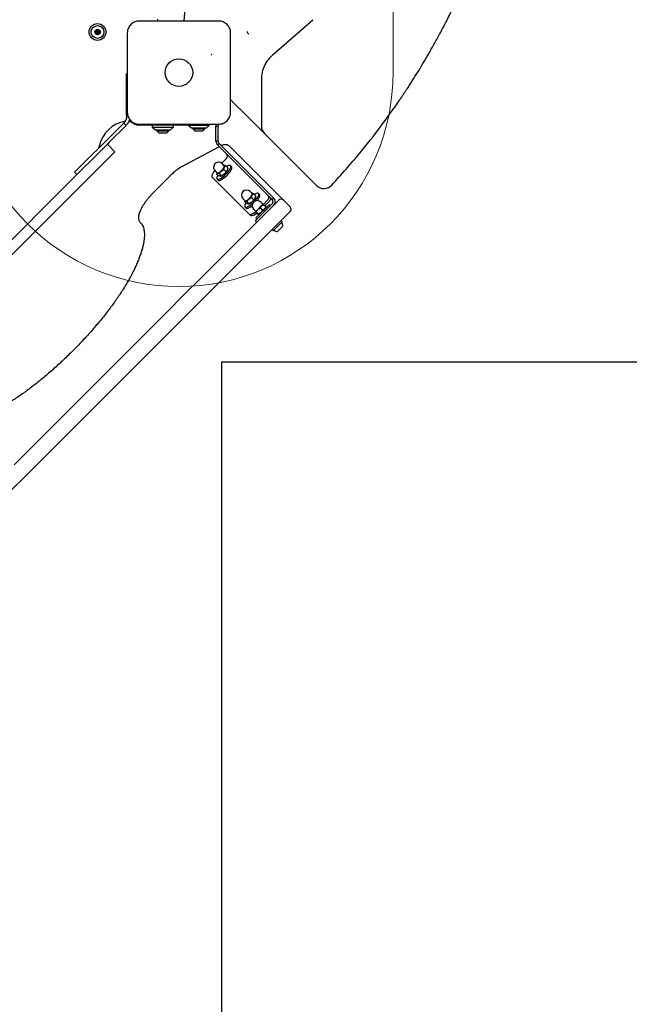
# Model space of a CAD drawing. Units: millimetres. Extents: x 7278 to 15489, y 11229 to 20441.
# Drawn here: x 12793 to 13362, y 14420 to 15341 of the extents above; entities that cross this region are included whole.
import ezdxf

# ---------------------------------------------------------------- set-up
doc = ezdxf.new("R2010")
doc.units = ezdxf.units.MM
doc.header["$LTSCALE"] = 100
doc.layers.add('OTWORY_MONTAŻOWE', color=1, linetype='Continuous')
doc.layers.add('WYLEWKI_BETONOWE', color=52, linetype='Continuous')

msp = doc.modelspace()

# ---------------------------------------------------------------- linework, layer by layer
at = {"color": 7, "linetype": 'Continuous', "lineweight": 25}
for p, q in [((12947.73, 15355.06), (12946.53, 15339.5)), ((12921.82, 15341.25), (12921.82, 15339.5)), ((13066.97, 15340.19), (13030.35, 15308.57)), ((13030.35, 15308.57), (13029.21, 15307.58)), ((12893.01, 15290.44), (12893.57, 15290.44)), ((12893.01, 15280.44), (12893.01, 15290.44)), ((13018.82, 15284.88), (13018.82, 15277.84)), ((12893.01, 15262.99), (12893.01, 15280.44)), ((13018.82, 15277.84), (13018.82, 15248.29)), ((12893.01, 15251.79), (12893.01, 15262.99)), ((12990.02, 15266.05), (12993.87, 15262.21)), ((12993.87, 15262.21), (13001.75, 15254.33)), ((13001.75, 15254.33), (13021.75, 15234.33)), ((12893.01, 15251.79), (12893.01, 15250.41)), ((12894.28, 15250.41), (12893.01, 15250.41)), ((12895.21, 15246.21), (12895.85, 15246.24)), ((13018.82, 15248.29), (13018.82, 15241.4)), ((12890.37, 15244.05), (12874.54, 15228.22)), ((12876.66, 15226.1), (12892.49, 15241.93)), ((12890.37, 15244.05), (12892.49, 15241.93)), ((12929.32, 15242.25), (12904.82, 15242.25)), ((12916.82, 15242.25), (12916.82, 15240.25)), ((12916.82, 15240.25), (12919.82, 15237.75)), ((12916.82, 15240.25), (12936.82, 15240.25)), ((12919.82, 15237.75), (12933.82, 15237.75)), ((12921.32, 15237.75), (12921.32, 15236.88)), ((12921.32, 15236.88), (12932.32, 15236.88)), ((12950.43, 15242.25), (12929.32, 15242.25)), ((12932.32, 15236.88), (12932.32, 15237.75)), ((12933.82, 15237.75), (12936.82, 15240.25)), ((12936.82, 15240.25), (12936.82, 15242.25)), ((12950.43, 15243), (12950.43, 15242.1)), ((12950.43, 15242.1), (12953.43, 15239.6)), ((12950.43, 15242.1), (12970.43, 15242.1)), ((12953.43, 15239.6), (12967.43, 15239.6)), ((12954.93, 15239.6), (12954.93, 15238.73)), ((12954.93, 15238.73), (12958.32, 15238.73)), ((12957.63, 15236.76), (12959.36, 15236.76)), ((12958.32, 15238.73), (12965.93, 15238.73)), ((12959.36, 15236.76), (12963.23, 15236.76)), ((12965.93, 15238.73), (12965.93, 15239.6)), ((12967.43, 15239.6), (12970.43, 15242.1)), ((12970.43, 15242.1), (12970.43, 15243)), ((12976.43, 15241.1), (12978.43, 15241.1)), ((12976.43, 15227.17), (12976.43, 15241.1)), ((12978.05, 15243), (12978.43, 15241.1)), ((12978.43, 15227.17), (12978.43, 15241.1)), ((12866.62, 15220.3), (12874.54, 15228.22)), ((12876.66, 15226.1), (12874.96, 15224.39)), ((12924.02, 15234.92), (12929.62, 15234.92)), ((12978.43, 15227.17), (12976.43, 15227.17)), ((13021.75, 15234.33), (13067.29, 15188.79)), ((12867.89, 15217.32), (12844.28, 15193.72)), ((12860.3, 15213.98), (12866.62, 15220.3)), ((12867.89, 15217.32), (12874.96, 15224.39)), ((12874.96, 15224.39), (12882.03, 15217.32)), ((12882.03, 15217.32), (12874.96, 15210.25)), ((12979.36, 15222), (12944.18, 15203.04)), ((12977.89, 15223.63), (12979.31, 15225.05)), ((12977.89, 15223.63), (13000.05, 15201.48)), ((13001.46, 15202.89), (12979.31, 15225.05)), ((12988.97, 15222.46), (13039.08, 15172.34)), ((12844.39, 15198.07), (12860.3, 15213.98)), ((12874.96, 15210.25), (12851.35, 15186.65)), ((12986.24, 15211.04), (12981.75, 15206.55)), ((12975.57, 15199.53), (12977.54, 15197.56)), ((12984.16, 15204.19), (12982.2, 15206.16)), ((12984.03, 15200.44), (12985.58, 15198.89)), ((12985.69, 15203.95), (12987.25, 15202.4)), ((12991.06, 15203.26), (12990.04, 15204.27)), ((13000.05, 15201.48), (13028.81, 15172.72)), ((13030.22, 15174.13), (13001.46, 15202.89)), ((12837.69, 15187.12), (12844.28, 15193.72)), ((12846.51, 15195.94), (12844.39, 15198.07)), ((12933.93, 15195.07), (12919.1, 15180.25)), ((12972.8, 15193.37), (13007.31, 15158.86)), ((12977.35, 15196.45), (12978.91, 15194.9)), ((12977.46, 15191.68), (12978.47, 15190.67)), ((12979.86, 15196.69), (12981.41, 15195.14)), ((12685.96, 15035.39), (12837.69, 15187.12)), ((12693.03, 15028.32), (12844.76, 15180.05)), ((12851.35, 15186.65), (12844.76, 15180.05)), ((13010.2, 15178.15), (13008.24, 15180.12)), ((13001.61, 15173.49), (13003.58, 15171.52)), ((13003.38, 15170.52), (13004.93, 15168.96)), ((13005.7, 15170.54), (13007.25, 15168.99)), ((13009.89, 15174.18), (13011.44, 15172.63)), ((13011.75, 15177.81), (13013.31, 15176.26)), ((13017.1, 15177.22), (13016.08, 15178.23)), ((13020.76, 15168.08), (13024.98, 15172.3)), ((13022.16, 15166.78), (13026.33, 15170.95)), ((13030.22, 15174.13), (13028.81, 15172.72)), ((13030.22, 15167.06), (13035.17, 15172.01)), ((13039.08, 15172.34), (13039.41, 15172.01)), ((13039.41, 15172.01), (13045.78, 15165.65)), ((12978.83, 15115.67), (13030.22, 15167.06)), ((13003.5, 15165.64), (13004.51, 15164.63)), ((13011.55, 15163.55), (13013.61, 15161.49)), ((13013.61, 15161.49), (13020.24, 15168.11)), ((13013.67, 15155.47), (13026.26, 15168.05)), ((13017.9, 15164.36), (13019.53, 15162.74)), ((13020.24, 15168.11), (13018.18, 15170.17)), ((13020.32, 15159.99), (13028.81, 15168.48)), ((13021.24, 15167.7), (13022.87, 15166.08)), ((13027.32, 15166.99), (13026.26, 15168.05)), ((13045.78, 15161.41), (13040.83, 15156.46)), ((13040.83, 15156.46), (12989.43, 15105.06)), ((13008.66, 15157.51), (13007.31, 15158.86)), ((13013.25, 15152.92), (13020.32, 15159.99)), ((13014.66, 15151.51), (13013.25, 15152.92)), ((13013.67, 15155.47), (13014.73, 15154.41)), ((13014.02, 15160.48), (13015.65, 15158.86)), ((13014.29, 15160.75), (13015.92, 15159.13)), ((13038.28, 15151.79), (13037.22, 15152.85)), ((13028.88, 15144.51), (13029.94, 15143.45)), ((13029.94, 15143.45), (13038.28, 15151.79)), ((13034.27, 15143.11), (13035.35, 15144.19)), ((13035.35, 15144.19), (13037.53, 15146.37)), ((13037.53, 15146.37), (13038.62, 15147.46)), ((12962.29, 15099.14), (12978.83, 15115.67)), ((12948.41, 15085.26), (12962.29, 15099.14)), ((12989.43, 15105.06), (12972.9, 15088.53)), ((12972.9, 15088.53), (12959.02, 15074.65)), ((12928.21, 15065.05), (12948.41, 15085.26)), ((12959.02, 15074.65), (12938.81, 15054.44)), ((12808.03, 14944.87), (12928.21, 15065.05)), ((12938.81, 15054.44), (12818.63, 14934.26)), ((12981.82, 15020.93), (14404.57, 15020.93)), ((12981.82, 13087.2), (12981.82, 15020.93)), ((12787.82, 14924.66), (12808.03, 14944.87)), ((12818.63, 14934.26), (12798.42, 14914.05)), ((12798.42, 14914.05), (12784.54, 14900.17))]:
    msp.add_line(p, q, dxfattribs=at)
at = {"color": 7, "linetype": 'Continuous', "lineweight": 25, "flags": 128}
for points in [[(12867.66, 15223.31), (12867.11, 15221.33), (12866.84, 15220.52)], [(12975.31, 15199.81), (12975.21, 15199.69), (12974.18, 15198.27), (12973.37, 15196.94), (12972.82, 15195.74), (12972.53, 15194.72), (12972.52, 15193.92), (12972.8, 15193.37)], [(12978.33, 15195.48), (12977.82, 15194.58), (12977.37, 15193.52), (12977.19, 15192.64), (12977.27, 15191.98), (12977.61, 15191.56), (12978.21, 15191.41), (12979.04, 15191.52), (12980.05, 15191.9), (12981.22, 15192.53), (12982.49, 15193.38), (12983.82, 15194.42), (12985.14, 15195.61), (12986.4, 15196.89), (12987.56, 15198.22), (12988.56, 15199.53), (12989.36, 15200.79), (12989.93, 15201.92), (12990.25, 15202.9), (12990.31, 15203.67), (12990.09, 15204.22), (12989.62, 15204.5), (12988.9, 15204.52), (12987.98, 15204.27), (12986.88, 15203.76), (12986.25, 15203.4)], [(12977.54, 15197.56), (12977.89, 15197.42), (12978.51, 15197.52), (12979.33, 15197.9), (12980.26, 15198.51), (12981.25, 15199.32), (12982.2, 15200.25), (12983.04, 15201.24), (12983.71, 15202.19), (12984.14, 15203.04), (12984.31, 15203.71), (12984.19, 15204.16), (12984.16, 15204.19)], [(12978.47, 15190.67), (12978.63, 15190.55), (12979.22, 15190.4), (12980.05, 15190.51), (12981.07, 15190.89), (12982.23, 15191.52), (12983.51, 15192.37), (12984.83, 15193.41), (12986.15, 15194.6), (12987.42, 15195.88), (12988.57, 15197.2), (12989.57, 15198.52), (12990.37, 15199.77), (12990.95, 15200.91), (12991.27, 15201.89), (12991.32, 15202.66), (12991.11, 15203.2), (12991.06, 15203.26)], [(13003.58, 15171.52), (13003.59, 15171.51), (13004.01, 15171.38), (13004.67, 15171.52), (13005.5, 15171.94), (13006.45, 15172.58), (13007.44, 15173.42), (13008.38, 15174.36), (13009.2, 15175.35), (13009.83, 15176.29), (13010.22, 15177.12), (13010.35, 15177.76), (13010.2, 15178.15)], [(13012.49, 15170.9), (13012.59, 15171), (13013.73, 15172.33), (13014.7, 15173.64), (13015.48, 15174.89), (13016.03, 15176.01), (13016.32, 15176.96), (13016.34, 15177.71), (13016.09, 15178.22), (13015.59, 15178.48), (13014.85, 15178.46), (13013.9, 15178.18), (13012.78, 15177.65), (13012.23, 15177.33)], [(13014.92, 15171.55), (13015.72, 15172.63), (13016.49, 15173.87), (13017.04, 15174.99), (13017.33, 15175.95), (13017.35, 15176.7), (13017.1, 15177.21), (13017.1, 15177.22)], [(13004.4, 15169.49), (13003.8, 15168.41), (13003.38, 15167.36), (13003.22, 15166.51), (13003.34, 15165.87), (13003.71, 15165.49), (13004.34, 15165.37), (13005.19, 15165.51), (13006.22, 15165.92), (13007.41, 15166.58), (13008.69, 15167.46), (13010.02, 15168.51), (13010.83, 15169.23)], [(13004.51, 15164.63), (13004.72, 15164.48), (13005.35, 15164.35), (13006.2, 15164.5), (13007.24, 15164.91), (13008.42, 15165.57), (13009.7, 15166.44), (13010.18, 15166.81)], [(13007.31, 15158.86), (13007.86, 15158.58), (13008.66, 15158.59), (13009.68, 15158.88), (13010.88, 15159.43), (13012.21, 15160.24), (13013.53, 15161.19)], [(13014.76, 15159.75), (13013.56, 15158.89), (13012.23, 15158.09), (13011.03, 15157.53), (13010.01, 15157.24), (13009.21, 15157.23), (13008.66, 15157.51)]]:
    msp.add_lwpolyline(points, dxfattribs=at)
at = {"color": 7, "linetype": 'Continuous', "lineweight": 25}
for centre, radius in [((12865.82, 15329.25), 7.85), ((12865.82, 15329.25), 6), ((12865.82, 15329.25), 2.54), ((12865.82, 15329.25), 0.55), ((12941.82, 15291.25), 12.85)]:
    msp.add_circle(centre, radius, dxfattribs=at)
for centre, radius, start, end in [((12863.83, 15329.06), 0.375, 92.8502, 278.31811), ((12863.77, 15330.18), 0.75, 272.8502, 38.31811), ((12863.99, 15327.95), 0.75, 332.8502, 98.31811), ((12864.66, 15330.88), 0.375, 32.8502, 218.31811), ((12864.99, 15327.43), 0.375, 152.8502, 338.31811), ((12865.6, 15331.49), 0.75, 212.8502, 338.31811), ((12866.04, 15327.02), 0.75, 32.8502, 158.31811), ((12866.65, 15331.08), 0.375, 332.8502, 158.31811), ((12866.98, 15327.63), 0.375, 212.8502, 38.31811), ((12867.65, 15330.56), 0.75, 152.8502, 278.31811), ((12867.87, 15328.33), 0.75, 92.8502, 218.31811), ((12867.81, 15329.45), 0.375, 272.8502, 98.31811), ((13006.71, 15329.11), 1.25, 150.07867, 291.5515), ((12896.82, 15216.25), 30, 100.01632, 166.39971), ((12895.82, 15247.24), 1, 271.84857, 321.80035), ((12904.82, 15254.25), 12, 221.89885, 270), ((12924.02, 15237.76), 2.84, 197.98482, 270), ((12929.62, 15237.76), 2.84, 270, 342.01518), ((12957.63, 15239.6), 2.84, 197.98482, 270), ((12963.23, 15239.6), 2.84, 270, 342.01518), ((13028.82, 15241.4), 10, 180, 225), ((12978.88, 15202.84), 4.69, 45, 131.95576), ((12984.21, 15213.16), 2.93, 313.68678, 43.62362), ((12978.88, 15202.84), 4.69, 131.95576, 225), ((13004.92, 15176.8), 4.69, 45, 225), ((13077.33, 15192.89), 10, 225, 317.22903), ((13014.87, 15166.86), 4.69, 45, 225), ((13022.96, 15174.42), 2.93, 313.68678, 43.62362), ((13022.7, 15174.6), 5.15, 314.83996, 350.44573), ((13026.68, 15170.6), 3, 315, 45), ((13026.68, 15170.6), 5, 315, 45), ((13037.29, 15169.89), 3, 45, 135), ((13015.48, 15160.78), 2, 159.29519, 168.80238), ((13020.95, 15166.24), 2, 101.30681, 110.70481), ((13021.41, 15165.78), 2, 339.29519, 348.83821), ((13043.66, 15163.53), 3, 315, 45), ((13015.95, 15160.32), 2, 281.27446, 290.70481), ((13031.21, 15144.05), 0.471, 135, 231.92808), ((13033.62, 15147.13), 4.38, 231.92808, 264.73736), ((13033.34, 15144.15), 1.39, 264.73736, 311.58394), ((13037.68, 15150.52), 0.471, 38.07192, 135), ((13034.6, 15148.11), 4.38, 5.26264, 38.07192), ((13037.58, 15148.38), 1.39, 318.41606, 5.26264)]:
    msp.add_arc(centre, radius, start, end, dxfattribs=at)
for points, knots in [([(13175.75, 15309.96), (13176.52, 15311.31), (13178.06, 15314.02), (13180.59, 15318.53), (13183.25, 15323.35), (13186, 15328.45), (13188.79, 15333.72), (13191.61, 15339.17), (13194.46, 15344.81), (13197.31, 15350.57), (13200.11, 15356.38), (13201.93, 15360.26), (13202.85, 15362.2)], [0, 0, 0, 0, 0.098388, 0.196789, 0.298134, 0.399488, 0.49871, 0.597937, 0.699507, 0.801078, 0.900266, 1, 1, 1, 1]), ([(12904.82, 15339.5), (12904.07, 15339.46), (12902.6, 15339.38), (12900.47, 15338.7), (12898.53, 15337.67), (12896.82, 15336.26), (12895.41, 15334.55), (12894.38, 15332.61), (12893.7, 15330.48), (12893.61, 15329.01), (12893.57, 15328.25)], [0, 0, 0, 0, 0.127824, 0.250004, 0.375728, 0.499754, 0.62375, 0.749431, 0.871885, 1, 1, 1, 1]), ([(12978.82, 15339.5), (12972.67, 15339.5), (12960.38, 15339.5), (12941.82, 15339.5), (12923.26, 15339.5), (12910.97, 15339.5), (12904.82, 15339.5)], [0, 0, 0, 0, 0.249998, 0.5, 0.749998, 1, 1, 1, 1]), ([(12990.07, 15328.25), (12990.03, 15329.01), (12989.94, 15330.48), (12989.27, 15332.6), (12988.24, 15334.55), (12986.83, 15336.26), (12985.12, 15337.66), (12983.18, 15338.7), (12981.05, 15339.38), (12979.57, 15339.46), (12978.82, 15339.5)], [0, 0, 0, 0, 0.127824, 0.250004, 0.375728, 0.499754, 0.62375, 0.749431, 0.871885, 1, 1, 1, 1]), ([(12893.57, 15328.25), (12893.57, 15322.11), (12893.57, 15309.81), (12893.57, 15291.25), (12893.57, 15272.7), (12893.57, 15260.4), (12893.57, 15254.25)], [0, 0, 0, 0, 0.249998, 0.5, 0.749998, 1, 1, 1, 1]), ([(12990.07, 15254.25), (12990.07, 15260.4), (12990.07, 15272.7), (12990.07, 15291.25), (12990.07, 15309.81), (12990.07, 15322.11), (12990.07, 15328.25)], [0, 0, 0, 0, 0.249998, 0.5, 0.749998, 1, 1, 1, 1]), ([(13155.83, 15277.44), (13159.28, 15282.82), (13166.19, 15293.6), (13172.56, 15304.51), (13175.75, 15309.96)], [0, 0, 0, 0, 0.4998756, 1, 1, 1, 1]), ([(12971.9, 15308.23), (12971.93, 15308.23), (12971.99, 15308.23), (12972.07, 15308.23), (12972.14, 15308.22), (12972.18, 15308.22), (12972.2, 15308.22)], [0, 0, 0, 0, 0.247056, 0.5002579, 0.7533318, 1, 1, 1, 1]), ([(12972.5, 15308.19), (12972.47, 15308.19), (12972.41, 15308.2), (12972.33, 15308.21), (12972.25, 15308.21), (12972.22, 15308.21), (12972.2, 15308.22)], [0, 0, 0, 0, 0.19231, 0.499626, 0.719829, 1, 1, 1, 1]), ([(13029.21, 15307.58), (13028.32, 15306.76), (13026.53, 15305.1), (13024.12, 15302.05), (13021.95, 15298.47), (13020.22, 15294.3), (13019.05, 15289.73), (13018.9, 15286.51), (13018.82, 15284.88)], [0, 0, 0, 0, 0.146074, 0.294029, 0.464944, 0.639503, 0.817193, 1, 1, 1, 1]), ([(13147.78, 15265.35), (13148.45, 15266.34), (13149.68, 15268.16), (13151.45, 15270.79), (13153.04, 15273.18), (13154.55, 15275.47), (13155.4, 15276.77), (13155.83, 15277.44)], [0, 0, 0, 0, 0.226432, 0.418188, 0.613683, 0.804124, 1, 1, 1, 1]), ([(13084.67, 15186.1), (13089.11, 15190.98), (13098, 15200.76), (13113.16, 15218.71), (13130.04, 15240.05), (13141.86, 15256.91), (13147.78, 15265.35)], [0, 0, 0, 0, 0.195377, 0.390918, 0.695149, 1, 1, 1, 1]), ([(12893.57, 15254.25), (12893.61, 15253.5), (12893.7, 15252.03), (12894.37, 15249.91), (12895.41, 15247.96), (12896.81, 15246.25), (12898.52, 15244.84), (12900.46, 15243.81), (12902.59, 15243.13), (12904.07, 15243.05), (12904.82, 15243)], [0, 0, 0, 0, 0.127824, 0.250004, 0.375728, 0.499754, 0.62375, 0.749431, 0.871885, 1, 1, 1, 1]), ([(12978.82, 15243), (12979.57, 15243.05), (12981.04, 15243.13), (12983.17, 15243.81), (12985.11, 15244.84), (12986.82, 15246.25), (12988.23, 15247.96), (12989.26, 15249.9), (12989.94, 15252.03), (12990.03, 15253.5), (12990.07, 15254.25)], [0, 0, 0, 0, 0.127824, 0.250004, 0.375728, 0.499754, 0.62375, 0.749431, 0.871885, 1, 1, 1, 1]), ([(12893.01, 15250.41), (12892.99, 15249.99), (12892.96, 15249.2), (12892.72, 15248.07), (12892.33, 15246.91), (12891.64, 15245.5), (12890.84, 15244.58), (12890.37, 15244.05)], [0, 0, 0, 0, 0.191313, 0.360408, 0.50766, 0.716463, 1, 1, 1, 1]), ([(12895.68, 15247.74), (12895.65, 15247.57), (12895.53, 15246.95), (12895.09, 15245.73), (12894.18, 15243.85), (12893.11, 15242.63), (12892.49, 15241.93)], [0, 0, 0, 0, 0.081282, 0.289768, 0.58954, 1, 1, 1, 1]), ([(12904.82, 15243), (12910.97, 15243), (12923.26, 15243), (12941.82, 15243), (12960.38, 15243), (12972.67, 15243), (12978.82, 15243)], [0, 0, 0, 0, 0.249998, 0.5, 0.749998, 1, 1, 1, 1]), ([(12975.69, 15243), (12975.89, 15242.76), (12976.33, 15242.21), (12976.39, 15241.5), (12976.43, 15241.1)], [0, 0, 0, 0, 0.438578, 1, 1, 1, 1]), ([(12988.97, 15222.46), (12988.7, 15222.69), (12988.13, 15223.19), (12987.09, 15223.64), (12985.96, 15223.87), (12984.74, 15223.88), (12983.37, 15223.65), (12982.26, 15223.34), (12981.55, 15223.02), (12981.4, 15222.95)], [0, 0, 0, 0, 0.12756, 0.26657, 0.408607, 0.56328, 0.740451, 0.944665, 1, 1, 1, 1]), ([(12944.18, 15203.04), (12943.88, 15202.87), (12943, 15202.38), (12941.49, 15201.42), (12939.65, 15200.11), (12937.82, 15198.65), (12936.03, 15197.1), (12934.74, 15195.88), (12934.06, 15195.21), (12933.93, 15195.07)], [0, 0, 0, 0, 0.092205, 0.271914, 0.448606, 0.623121, 0.796339, 0.959621, 1, 1, 1, 1]), ([(12979.86, 15196.69), (12979.86, 15196.69), (12979.86, 15196.89), (12979.96, 15197.41), (12980.46, 15198.27), (12981.47, 15199.33), (12982.65, 15200.2), (12983.66, 15200.46), (12983.99, 15200.44), (12984.03, 15200.44)], [0, 0, 0, 0, 0.000126, 0.103077, 0.271583, 0.500686, 0.833708, 0.983587, 1, 1, 1, 1]), ([(12985.58, 15198.89), (12985.58, 15198.89), (12985.58, 15198.69), (12985.48, 15198.17), (12984.97, 15197.31), (12983.96, 15196.26), (12982.79, 15195.39), (12981.78, 15195.13), (12981.44, 15195.14), (12981.41, 15195.14)], [0, 0, 0, 0, 0.000126, 0.103077, 0.271583, 0.500686, 0.833708, 0.983587, 1, 1, 1, 1]), ([(12982.35, 15195.09), (12982.45, 15195.14), (12982.88, 15195.36), (12983.65, 15195.96), (12984.63, 15196.82), (12985.51, 15197.76), (12986.28, 15198.74), (12986.91, 15199.75), (12987.15, 15200.44), (12987.27, 15200.81)], [0, 0, 0, 0, 0.045723, 0.209382, 0.363061, 0.513999, 0.666407, 0.824851, 1, 1, 1, 1]), ([(12984.03, 15200.44), (12983.97, 15200.67), (12983.84, 15201.25), (12984.03, 15202.34), (12984.46, 15203.28), (12985.07, 15203.85), (12985.45, 15203.97), (12985.65, 15203.95), (12985.69, 15203.95)], [0, 0, 0, 0, 0.123269, 0.311082, 0.69593, 0.852849, 0.970966, 1, 1, 1, 1]), ([(12985.69, 15203.95), (12985.5, 15204.05), (12985.01, 15204.3), (12984.41, 15204.45), (12984.12, 15204.39), (12983.99, 15204.36)], [0, 0, 0, 0, 0.260939, 0.658505, 1, 1, 1, 1]), ([(12987.25, 15202.4), (12987.3, 15202.17), (12987.43, 15201.59), (12987.24, 15200.5), (12986.81, 15199.56), (12986.2, 15198.99), (12985.82, 15198.87), (12985.62, 15198.89), (12985.58, 15198.89)], [0, 0, 0, 0, 0.123269, 0.311082, 0.69593, 0.852849, 0.970966, 1, 1, 1, 1]), ([(12977.31, 15197.95), (12977.27, 15197.72), (12977.2, 15197.32), (12977.25, 15196.78), (12977.34, 15196.51), (12977.35, 15196.45)], [0, 0, 0, 0, 0.500128, 0.901372, 1, 1, 1, 1]), ([(12977.35, 15196.45), (12977.33, 15196.57), (12977.27, 15196.87), (12977.66, 15197.15), (12978.32, 15197.22), (12979.12, 15197.05), (12979.57, 15196.86), (12979.81, 15196.72), (12979.86, 15196.69)], [0, 0, 0, 0, 0.123269, 0.311082, 0.69593, 0.852849, 0.970966, 1, 1, 1, 1]), ([(12981.41, 15195.14), (12981.43, 15195.02), (12981.49, 15194.73), (12981.1, 15194.44), (12980.45, 15194.37), (12979.64, 15194.55), (12979.19, 15194.74), (12978.95, 15194.88), (12978.91, 15194.9)], [0, 0, 0, 0, 0.1232694, 0.3110819, 0.6959301, 0.8528492, 0.9709661, 1, 1, 1, 1]), ([(12980.99, 15194.48), (12981.21, 15194.55), (12981.67, 15194.68), (12982.12, 15194.95), (12982.35, 15195.09)], [0, 0, 0, 0, 0.4739919, 1, 1, 1, 1]), ([(12919.1, 15180.25), (12918.73, 15179.87), (12917.65, 15178.78), (12915.93, 15176.93), (12913.98, 15174.7), (12912.15, 15172.46), (12910.46, 15170.23), (12908.93, 15168.03), (12907.58, 15165.87), (12906.41, 15163.77), (12905.44, 15161.73), (12904.69, 15159.77), (12904.18, 15157.86), (12903.97, 15156.12), (12904.05, 15154.58), (12904.37, 15153.28), (12904.92, 15152.12), (12905.46, 15151.5), (12905.73, 15151.2)], [0, 0, 0, 0, 0.035145, 0.101927, 0.168778, 0.23574, 0.30289, 0.370321, 0.438163, 0.506594, 0.575872, 0.646361, 0.718499, 0.792366, 0.851366, 0.904342, 0.95375, 1, 1, 1, 1]), ([(13067.29, 15188.79), (13067.68, 15188.4), (13068.46, 15187.61), (13069.33, 15186.74), (13069.94, 15186.13), (13070.22, 15185.85), (13070.25, 15185.83), (13070.26, 15185.82)], [0, 0, 0, 0, 0.217053, 0.440396, 0.65745, 0.880807, 1, 1, 1, 1]), ([(13003.34, 15171.76), (13003.3, 15171.6), (13003.23, 15171.24), (13003.31, 15170.85), (13003.35, 15170.65)], [0, 0, 0, 0, 0.461649, 1, 1, 1, 1]), ([(13003.38, 15170.52), (13003.38, 15170.52), (13003.33, 15170.62), (13003.29, 15170.85), (13003.47, 15171.07), (13004, 15171.15), (13004.7, 15171.06), (13005.41, 15170.72), (13005.67, 15170.55), (13005.7, 15170.54)], [0, 0, 0, 0, 0.000126, 0.103077, 0.271583, 0.500686, 0.833708, 0.983587, 1, 1, 1, 1]), ([(13005.7, 15170.54), (13005.73, 15170.77), (13005.82, 15171.36), (13006.63, 15172.49), (13007.73, 15173.46), (13008.92, 15174.06), (13009.53, 15174.2), (13009.83, 15174.19), (13009.89, 15174.18)], [0, 0, 0, 0, 0.1232694, 0.3110819, 0.6959301, 0.8528492, 0.9709661, 1, 1, 1, 1]), ([(13011.44, 15172.63), (13011.41, 15172.4), (13011.32, 15171.81), (13010.51, 15170.68), (13009.42, 15169.71), (13008.22, 15169.11), (13007.61, 15168.97), (13007.31, 15168.98), (13007.25, 15168.99)], [0, 0, 0, 0, 0.123269, 0.311082, 0.69593, 0.852849, 0.970966, 1, 1, 1, 1]), ([(13008.28, 15168.98), (13008.38, 15169.03), (13008.82, 15169.25), (13009.6, 15169.84), (13010.58, 15170.7), (13011.48, 15171.63), (13012.25, 15172.61), (13012.9, 15173.62), (13013.26, 15174.53), (13013.44, 15175.18), (13013.4, 15175.49), (13013.4, 15175.52)], [0, 0, 0, 0, 0.0420363, 0.1880653, 0.3245874, 0.45822, 0.5928978, 0.732351, 0.8863416, 0.987317, 1, 1, 1, 1]), ([(13009.89, 15174.18), (13009.84, 15174.42), (13009.73, 15175), (13009.96, 15176.13), (13010.45, 15177.09), (13011.11, 15177.69), (13011.5, 15177.82), (13011.71, 15177.81), (13011.75, 15177.81)], [0, 0, 0, 0, 0.123269, 0.311082, 0.69593, 0.852849, 0.970966, 1, 1, 1, 1]), ([(13011.75, 15177.81), (13011.75, 15177.81), (13011.59, 15177.91), (13011.18, 15178.14), (13010.58, 15178.33), (13010.13, 15178.44), (13009.99, 15178.38), (13009.98, 15178.38)], [0, 0, 0, 0, 0.000245, 0.200429, 0.528083, 0.973565, 1, 1, 1, 1]), ([(13013.31, 15176.26), (13013.35, 15176.02), (13013.47, 15175.44), (13013.23, 15174.31), (13012.75, 15173.35), (13012.09, 15172.75), (13011.7, 15172.62), (13011.48, 15172.63), (13011.44, 15172.63)], [0, 0, 0, 0, 0.123269, 0.311082, 0.69593, 0.852849, 0.970966, 1, 1, 1, 1]), ([(13013.38, 15175.78), (13013.38, 15175.91), (13013.39, 15176.08), (13013.31, 15176.25), (13013.3, 15176.28)], [0, 0, 0, 0, 0.7869825, 1, 1, 1, 1]), ([(13007.25, 15168.99), (13007.25, 15168.99), (13007.3, 15168.88), (13007.34, 15168.65), (13007.16, 15168.43), (13006.63, 15168.35), (13005.93, 15168.44), (13005.21, 15168.78), (13004.95, 15168.95), (13004.93, 15168.96)], [0, 0, 0, 0, 0.0001261, 0.1030767, 0.2715827, 0.5006855, 0.8337081, 0.983587, 1, 1, 1, 1]), ([(13006.97, 15168.43), (13007.18, 15168.49), (13007.63, 15168.61), (13008.06, 15168.85), (13008.28, 15168.98)], [0, 0, 0, 0, 0.477287, 1, 1, 1, 1]), ([(13014.29, 15160.75), (13014.29, 15160.75), (13014.27, 15160.95), (13014.32, 15161.47), (13014.72, 15162.32), (13015.58, 15163.34), (13016.61, 15164.17), (13017.55, 15164.39), (13017.87, 15164.36), (13017.9, 15164.36)], [0, 0, 0, 0, 0.000126, 0.103077, 0.271583, 0.500686, 0.833708, 0.983587, 1, 1, 1, 1]), ([(13019.53, 15162.74), (13019.53, 15162.74), (13019.55, 15162.54), (13019.5, 15162.01), (13019.1, 15161.17), (13018.24, 15160.15), (13017.21, 15159.32), (13016.27, 15159.1), (13015.95, 15159.12), (13015.92, 15159.13)], [0, 0, 0, 0, 0.000126, 0.103077, 0.271583, 0.500686, 0.833708, 0.983587, 1, 1, 1, 1]), ([(13017.9, 15164.36), (13017.9, 15164.59), (13017.9, 15165.17), (13018.49, 15166.23), (13019.36, 15167.12), (13020.37, 15167.64), (13020.91, 15167.74), (13021.19, 15167.71), (13021.24, 15167.7)], [0, 0, 0, 0, 0.123269, 0.311082, 0.69593, 0.852849, 0.970966, 1, 1, 1, 1]), ([(13022.87, 15166.08), (13022.87, 15165.85), (13022.87, 15165.27), (13022.28, 15164.21), (13021.41, 15163.32), (13020.4, 15162.8), (13019.86, 15162.7), (13019.58, 15162.73), (13019.53, 15162.74)], [0, 0, 0, 0, 0.1232694, 0.3110819, 0.6959301, 0.8528492, 0.9709661, 1, 1, 1, 1]), ([(13021.24, 15167.7), (13021.12, 15167.81), (13020.81, 15168.07), (13020.58, 15168.21), (13020.58, 15168.16), (13020.57, 15168.13)], [0, 0, 0, 0, 0.276752, 0.698409, 1, 1, 1, 1]), ([(13023.3, 15165.41), (13023.32, 15165.41), (13023.38, 15165.42), (13023.23, 15165.64), (13023.04, 15165.88), (13022.9, 15166.04), (13022.87, 15166.08)], [0, 0, 0, 0, 0.317983, 0.669946, 0.934878, 1, 1, 1, 1]), ([(13014.02, 15160.48), (13013.92, 15160.61), (13013.65, 15160.92), (13013.48, 15161.22), (13013.55, 15161.3), (13013.85, 15161.12), (13014.1, 15160.92), (13014.26, 15160.78), (13014.29, 15160.75)], [0, 0, 0, 0, 0.123269, 0.311082, 0.69593, 0.852849, 0.970966, 1, 1, 1, 1]), ([(13015.92, 15159.13), (13016.02, 15159), (13016.29, 15158.69), (13016.46, 15158.39), (13016.4, 15158.31), (13016.09, 15158.49), (13015.84, 15158.69), (13015.68, 15158.83), (13015.65, 15158.86)], [0, 0, 0, 0, 0.123269, 0.311082, 0.69593, 0.852849, 0.970966, 1, 1, 1, 1]), ([(12905.73, 15151.2), (12905.92, 15150.99), (12906.54, 15150.34), (12907.43, 15149.09), (12908.3, 15147.35), (12908.94, 15145.4), (12909.38, 15143.25), (12909.6, 15140.9), (12909.61, 15138.35), (12909.41, 15135.6), (12908.99, 15132.65), (12908.36, 15129.5), (12907.51, 15126.16), (12906.43, 15122.64), (12905.13, 15118.95), (12903.62, 15115.09), (12901.88, 15111.08), (12899.93, 15106.92), (12898.09, 15103.26), (12896.86, 15100.97), (12896.43, 15100.15)], [0, 0, 0, 0, 0.0302866, 0.0952758, 0.1589122, 0.220161, 0.2794395, 0.3374774, 0.3948435, 0.4519033, 0.5088735, 0.5658536, 0.6229097, 0.6800777, 0.7373693, 0.7947833, 0.8523117, 0.9099439, 0.9676681, 1, 1, 1, 1]), ([(12896.43, 15100.15), (12896.04, 15099.44), (12894.93, 15097.4), (12892.94, 15093.94), (12890.38, 15089.74), (12887.64, 15085.45), (12884.71, 15081.07), (12881.6, 15076.63), (12878.33, 15072.14), (12874.89, 15067.6), (12871.3, 15063.03), (12867.57, 15058.44), (12863.71, 15053.84), (12859.73, 15049.25), (12855.63, 15044.68), (12851.43, 15040.14), (12847.15, 15035.64), (12842.78, 15031.19), (12838.34, 15026.81), (12833.85, 15022.5), (12829.32, 15018.29), (12824.75, 15014.17), (12820.16, 15010.16), (12815.56, 15006.27), (12810.97, 15002.51), (12806.39, 14998.89), (12801.84, 14995.42), (12797.33, 14992.11), (12792.88, 14988.97), (12788.48, 14986), (12784.17, 14983.21), (12779.94, 14980.62), (12776.19, 14978.44), (12773.89, 14977.18), (12772.93, 14976.65)], [0, 0, 0, 0, 0.01683, 0.048658, 0.080522, 0.112423, 0.144357, 0.176318, 0.208303, 0.240307, 0.272328, 0.304363, 0.336409, 0.368464, 0.400527, 0.432596, 0.464669, 0.496745, 0.528822, 0.560898, 0.592973, 0.625044, 0.65711, 0.689169, 0.721221, 0.753261, 0.78529, 0.817304, 0.8493, 0.881275, 0.913226, 0.945148, 0.977037, 1, 1, 1, 1])]:
    msp.add_open_spline(points, degree=3, knots=knots, dxfattribs=at)
for points in [[(12976.43, 15227.17), (12976.5, 15226.51), (12976.63, 15225.18), (12977.47, 15224.15), (12977.89, 15223.63)], [(12978.43, 15227.17), (12978.47, 15226.77), (12978.55, 15225.98), (12979.06, 15225.36), (12979.31, 15225.05)]]:
    msp.add_open_spline(points, degree=3, dxfattribs=at)
at = {"layer": 'OTWORY_MONTAŻOWE', "linetype": 'Continuous', "lineweight": 18}
msp.add_line((13141.82, 15461.25), (13141.82, 15291.25), dxfattribs=at)
msp.add_arc((12941.82, 15291.25), 200, 180, 0, dxfattribs=at)
at = {"layer": 'WYLEWKI_BETONOWE', "linetype": 'Continuous', "lineweight": 18}
for p, q in [((12981.82, 13087.2), (12981.82, 15020.93)), ((12981.82, 15020.93), (14404.57, 15020.93))]:
    msp.add_line(p, q, dxfattribs=at)

doc.saveas('drawing.dxf')
